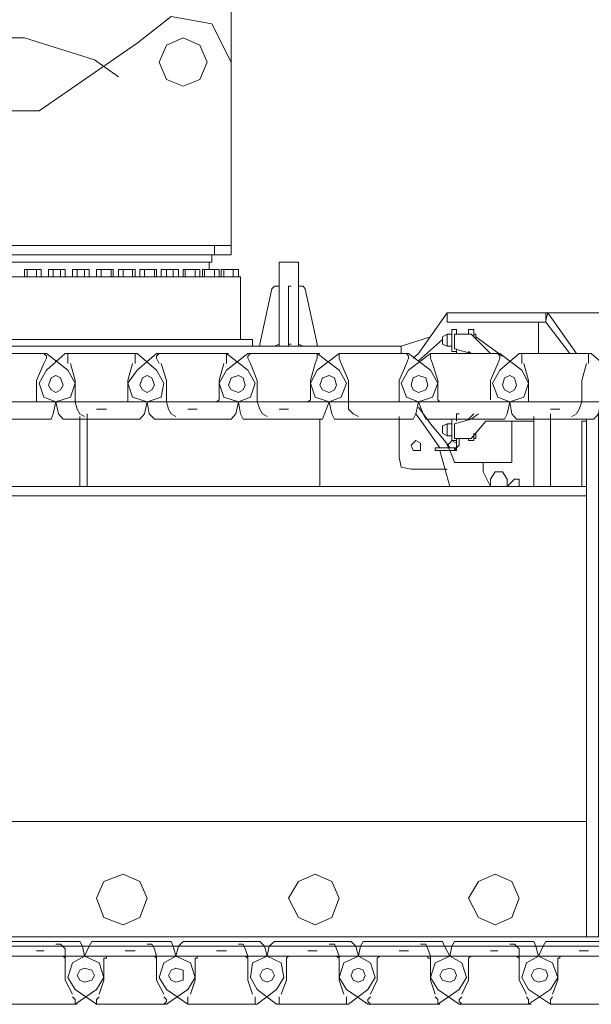
# Model space of a CAD drawing. Units: millimetres. Extents: x 14542 to 339332, y -25339 to 205990.
# Drawn here: x 23219 to 25598, y 95205 to 99301 of the extents above; entities that cross this region are included whole.
import ezdxf

# ---------------------------------------------------------------- set-up
doc = ezdxf.new("R2010")
doc.units = ezdxf.units.MM
doc.layers.add('PDF _Геометрия', color=7, linetype='Continuous')

msp = doc.modelspace()

# ---------------------------------------------------------------- linework, layer by layer
at = {"layer": 'PDF _Геометрия', "lineweight": 9}
for points in [[(20698.9, 99394.1), (20698.9, 101678.7), (21301.2, 101678.7), (21301.2, 101639.8), (22528.2, 101639.8), (23499.8, 101639.8), (23499.8, 101678.7), (24099.4, 101678.7), (24099.4, 99394.1), (24099.4, 99124.8), (24018.8, 99283.1), (23849.5, 99313.6), (23707.9, 99202.6), (23299.9, 98922.2), (22400.5, 98922.2), (21501.1, 98922.2), (21079.2, 99202.6), (20948.7, 99313.6), (20779.4, 99283.1), (20698.9, 99124.8), (20698.9, 99394.1), (21301.2, 99394.1), (21301.2, 99435.7), (20698.9, 99435.7)], [(23630.2, 99063.8), (23530.3, 99133.2), (23238.8, 99224.8), (22400.5, 99224.8), (21551.1, 99224.8), (21270.7, 99133.2), (21170.8, 99063.8)], [(24099.4, 99124.8), (24099.4, 98353.1)], [(20698.9, 98913.9), (20698.9, 98322.6), (22400.5, 98322.6), (24099.4, 98322.6), (24099.4, 98913.9)], [(20698.9, 98361.5), (22400.5, 98361.5), (24099.4, 98361.5)], [(24030, 98361.5), (24030, 98322.6)], [(24018.8, 98322.6), (24018.8, 98292.1), (20970.9, 98292.1), (20779.4, 98292.1), (20779.4, 98322.6)], [(20909.8, 98292.1), (20790.5, 98292.1), (24007.7, 98292.1), (23888.4, 98292.1)], [(20948.7, 98292.1), (23558, 98292.1), (23849.5, 98292.1)], [(23288.8, 98261.5), (23288.8, 98231), (23308.2, 98231), (23238.8, 98231), (23249.9, 98231), (23249.9, 98261.5), (23238.8, 98261.5), (23269.4, 98261.5), (23299.9, 98261.5)], [(23238.8, 98231), (23238.8, 98261.5)], [(23308.2, 98231), (23308.2, 98261.5), (23299.9, 98261.5), (23288.8, 98261.5), (23249.9, 98261.5)], [(23358.2, 98231), (23358.2, 98261.5), (23349.9, 98261.5), (23338.7, 98261.5), (23338.7, 98231), (23349.9, 98231), (23338.7, 98231), (23349.9, 98231), (23338.7, 98231), (23408.1, 98231), (23419.3, 98231), (23408.1, 98231)], [(23349.9, 98261.5), (23380.4, 98261.5), (23399.8, 98261.5)], [(23388.7, 98261.5), (23358.2, 98261.5)], [(23380.4, 98231), (23388.7, 98231), (23388.7, 98261.5), (23399.8, 98261.5), (23408.1, 98261.5), (23408.1, 98231), (23399.8, 98231)], [(23449.8, 98261.5), (23480.3, 98261.5), (23499.8, 98261.5)], [(23488.6, 98261.5), (23458.1, 98261.5)], [(23480.3, 98231), (23488.6, 98231), (23488.6, 98261.5), (23499.8, 98261.5), (23508.1, 98261.5), (23508.1, 98231), (23499.8, 98231)], [(23558, 98231), (23538.6, 98231), (23608, 98231), (23619.1, 98231), (23630.2, 98231), (23638.5, 98231), (23630.2, 98231), (23699.6, 98231), (23707.9, 98231), (23719.1, 98231), (23738.5, 98231), (23738.5, 98261.5), (23730.2, 98261.5), (23719.1, 98261.5), (23719.1, 98231)], [(23549.7, 98261.5), (23580.3, 98261.5), (23599.7, 98261.5), (23558, 98261.5)], [(23638.5, 98261.5), (23669.1, 98261.5), (23688.5, 98261.5), (23649.7, 98261.5), (23638.5, 98261.5), (23630.2, 98261.5), (23630.2, 98231), (23649.7, 98231), (23630.2, 98231)], [(23649.7, 98231), (23649.7, 98261.5)], [(23730.2, 98261.5), (23757.9, 98261.5), (23780.1, 98261.5), (23738.5, 98261.5)], [(23830.1, 98231), (23830.1, 98261.5), (23819, 98261.5), (23807.9, 98261.5), (23807.9, 98231), (23819, 98231), (23807.9, 98231), (23819, 98231), (23807.9, 98231), (23880.1, 98231)], [(23819, 98261.5), (23849.5, 98261.5), (23869, 98261.5)], [(23857.8, 98261.5), (23830.1, 98261.5)], [(23849.5, 98231), (23857.8, 98231), (23857.8, 98261.5), (23869, 98261.5), (23880.1, 98261.5), (23880.1, 98231), (23869, 98231)], [(23907.8, 98261.5), (23899.5, 98261.5), (23930, 98261.5), (23957.8, 98261.5)], [(23899.5, 98231), (23899.5, 98261.5)], [(23949.5, 98231), (23949.5, 98261.5)], [(24057.7, 98261.5), (24057.7, 98231), (24068.8, 98231), (24049.4, 98231), (24057.7, 98231), (24049.4, 98231), (24030, 98231), (24049.4, 98231), (24057.7, 98231), (24049.4, 98231), (23980, 98231), (23968.9, 98231), (23988.3, 98231), (23988.3, 98261.5), (24030, 98261.5)], [(23988.3, 98261.5), (23980, 98261.5), (23980, 98231), (23968.9, 98231)], [(23980, 98261.5), (24007.7, 98261.5), (24038.3, 98261.5)], [(24007.7, 98292.1), (24007.7, 98261.5)], [(24049.4, 98231), (24049.4, 98261.5), (24038.3, 98261.5), (24030, 98261.5), (24030, 98231)], [(24118.8, 98261.5), (24088.2, 98261.5), (24057.7, 98261.5), (24068.8, 98261.5), (24068.8, 98231)], [(24107.7, 98261.5), (24068.8, 98261.5)], [(23249.9, 98231), (23230.5, 98231), (23238.8, 98231), (23230.5, 98231)], [(23269.4, 98231), (23280.5, 98231)], [(23530.3, 98231), (23519.2, 98231), (23508.1, 98231), (23438.7, 98231), (23458.1, 98231)], [(23580.3, 98231), (23588.6, 98231)], [(23669.1, 98231), (23680.2, 98231)], [(23738.5, 98231), (23719.1, 98231), (23730.2, 98231), (23719.1, 98231), (23788.4, 98231), (23799.6, 98231), (23807.9, 98231)], [(23757.9, 98231), (23769, 98231)], [(23907.8, 98231), (23888.4, 98231), (23899.5, 98231), (23888.4, 98231), (23880.1, 98231), (23888.4, 98231)], [(23930, 98231), (23938.3, 98231)], [(23988.3, 98231), (23980, 98231)], [(24007.7, 98231), (24018.8, 98231)], [(24057.7, 98231), (24129.9, 98231), (24138.2, 98231)], [(24299.2, 97950.6), (24279.8, 97942.3), (24218.7, 97942.3), (24218.7, 97950.6), (24268.7, 98181), (24279.8, 98192.1), (24299.2, 98192.1)], [(24338.1, 98192.1), (24338.1, 97942.3), (24338.1, 98192.1), (24349.2, 98192.1)], [(24379.7, 97950.6), (24399.2, 97942.3), (24457.4, 97942.3), (24457.4, 97950.6), (24407.5, 98181), (24399.2, 98192.1), (24388, 98192.1), (24379.7, 98192.1)], [(24857.2, 97892.3), (24879.4, 97911.8), (24998.7, 98081.1), (24998.7, 98042.2), (25409.6, 98042.2), (25409.6, 98081.1)], [(26428.3, 97850.7), (26428.3, 98081.1), (24998.7, 98081.1)], [(25409.6, 98050.6), (25417.9, 98081.1), (26367.3, 98081.1), (26378.4, 98050.6)], [(25417.9, 98081.1), (25537.3, 97911.8)], [(25037.6, 97911.8), (25037.6, 97931.2), (25037.6, 97920.1), (25018.2, 97920.1), (25018.2, 98011.7), (25037.6, 98011.7), (25037.6, 97992.3)], [(25118.1, 97970.1), (25118.1, 97992.3), (25109.8, 97992.3), (25109.8, 97981.2), (25109.8, 98011.7), (25087.6, 98011.7), (25087.6, 97992.3)], [(25379, 97911.8), (25379, 98042.2)], [(25509.5, 97911.8), (25409.6, 98042.2)], [(19991, 97911.8), (19991, 97942.3), (24807.2, 97942.3), (24929.4, 97981.2)], [(20610, 97942.3), (20610, 97970.1), (24188.2, 97970.1), (24188.2, 97942.3)], [(24979.3, 97970.1), (24879.4, 97881.2)], [(24998.7, 97942.3), (24979.3, 97950.6), (24979.3, 97981.2), (24998.7, 97992.3), (25009.9, 97992.3), (24998.7, 97992.3)], [(25018.2, 97942.3), (24998.7, 97942.3), (24998.7, 97992.3), (25018.2, 97992.3)], [(25179.2, 97911.8), (25098.7, 97992.3), (25029.3, 97992.3), (25029.3, 97931.2), (25098.7, 97911.8), (25087.6, 97920.1)], [(25229.1, 97900.7), (25118.1, 97981.2)], [(24338.1, 97950.6), (24349.2, 97950.6)], [(24807.2, 97942.3), (24807.2, 97911.8)], [(23280.5, 97711.9), (23288.8, 97711.9), (23288.8, 97720.2), (23288.8, 97800.7), (23319.3, 97870.1), (23330.4, 97892.3), (23330.4, 97900.7), (23319.3, 97911.8), (23039, 97911.8)], [(24088.2, 97911.8), (24079.9, 97911.8), (24168.7, 97842.4), (24199.3, 97789.6), (24179.9, 97731.3), (24129.9, 97711.9), (23880.1, 97711.9), (23749.6, 97711.9), (23738.5, 97661.9), (23719.1, 97639.7), (23699.6, 97639.7), (23419.3, 97639.7), (23399.8, 97639.7), (23380.4, 97661.9), (23369.3, 97711.9), (23430.4, 97731.3), (23449.8, 97789.6), (23419.3, 97842.4), (23330.4, 97911.8), (23319.3, 97911.8)], [(23430.4, 97911.8), (23419.3, 97911.8), (23419.3, 97900.7), (23419.3, 97892.3), (23419.3, 97870.1)], [(24968.2, 97520.4), (24898.8, 97620.3), (24868.3, 97661.9), (24879.4, 97711.9), (24937.7, 97731.3), (24959.9, 97789.6), (24929.4, 97842.4), (24837.7, 97911.8), (24829.4, 97911.8), (24549, 97911.8), (24457.4, 97842.4), (24429.7, 97789.6), (24449.1, 97731.3), (24507.4, 97711.9), (24488, 97661.9), (24479.7, 97639.7), (24457.4, 97639.7), (24179.9, 97639.7), (24149.3, 97639.7), (24138.2, 97661.9), (24129.9, 97711.9), (24118.8, 97661.9), (24099.4, 97639.7), (24079.9, 97639.7), (23799.6, 97639.7), (23780.1, 97639.7), (23757.9, 97661.9), (23749.6, 97711.9), (23688.5, 97731.3), (23669.1, 97789.6), (23707.9, 97842.4), (23788.4, 97911.8), (23799.6, 97911.8), (24079.9, 97911.8)], [(23688.5, 97911.8), (23699.6, 97911.8), (23699.6, 97900.7), (23699.6, 97892.3), (23699.6, 97870.1)], [(23799.6, 97911.8), (23788.4, 97900.7), (23788.4, 97892.3), (23799.6, 97870.1)], [(24068.8, 97911.8), (24079.9, 97911.8), (24079.9, 97900.7), (24079.9, 97892.3), (24079.9, 97870.1)], [(24179.9, 97911.8), (24168.7, 97900.7), (24168.7, 97892.3), (24179.9, 97870.1), (24207.6, 97800.7), (24207.6, 97720.2), (24207.6, 97711.9), (24218.7, 97681.4), (24229.8, 97661.9), (24249.3, 97650.8)], [(24449.1, 97911.8), (24457.4, 97911.8), (24457.4, 97900.7), (24457.4, 97892.3), (24449.1, 97870.1), (24429.7, 97800.7), (24429.7, 97720.2), (24418.6, 97711.9)], [(24457.4, 97911.8), (24468.5, 97911.8)], [(24549, 97911.8), (24557.4, 97911.8), (24549, 97911.8), (24549, 97900.7), (24549, 97892.3), (24557.4, 97870.1), (24587.9, 97800.7), (24587.9, 97720.2), (24587.9, 97711.9), (24587.9, 97681.4), (24607.3, 97661.9), (24629.6, 97650.8)], [(24829.4, 97911.8), (24837.7, 97900.7), (24837.7, 97892.3), (24829.4, 97870.1), (24798.9, 97800.7), (24798.9, 97720.2), (24798.9, 97711.9), (24787.8, 97711.9)], [(24929.4, 97911.8), (24937.7, 97911.8), (24929.4, 97911.8), (24929.4, 97900.7), (24929.4, 97892.3), (24937.7, 97870.1), (24959.9, 97800.7), (24959.9, 97720.2), (24968.2, 97711.9)], [(25209.7, 97911.8), (25218, 97900.7), (25218, 97892.3), (25209.7, 97870.1), (25179.2, 97800.7), (25179.2, 97720.2)], [(25628.9, 95485.6), (25628.9, 97661.9), (25637.2, 97711.9), (25698.3, 97731.3), (25709.4, 97789.6), (25678.8, 97842.4), (25598.3, 97911.8), (25587.2, 97911.8), (25309.7, 97911.8), (25298.5, 97911.8), (25218, 97842.4), (25187.5, 97789.6), (25209.7, 97731.3), (25259.7, 97711.9), (25509.5, 97711.9), (25637.2, 97711.9)], [(25318, 97911.8), (25309.7, 97911.8), (25309.7, 97900.7), (25309.7, 97892.3), (25309.7, 97870.1)], [(25587.2, 97870.1), (25587.2, 97892.3), (25587.2, 97900.7), (25587.2, 97911.8), (25578.9, 97911.8)], [(23430.4, 97870.1), (23449.8, 97800.7), (23449.8, 97720.2), (23449.8, 97711.9), (23458.1, 97681.4), (23469.2, 97661.9), (23488.6, 97650.8)], [(23688.5, 97870.1), (23669.1, 97800.7), (23669.1, 97720.2), (23669.1, 97711.9), (23658, 97711.9)], [(23807.9, 97870.1), (23830.1, 97800.7), (23830.1, 97720.2), (23830.1, 97711.9), (23838.4, 97681.4), (23849.5, 97661.9), (23869, 97650.8)], [(24068.8, 97870.1), (24049.4, 97800.7), (24049.4, 97720.2), (24038.3, 97711.9)], [(25318, 97870.1), (25337.4, 97800.7), (25337.4, 97720.2), (25337.4, 97711.9), (25348.5, 97711.9)], [(25578.9, 97870.1), (25559.5, 97800.7), (25559.5, 97720.2), (25559.5, 97711.9), (25548.4, 97681.4), (25537.3, 97661.9), (25517.8, 97650.8)], [(23119.5, 97711.9), (23369.3, 97711.9), (23358.2, 97661.9), (23349.9, 97639.7), (23319.3, 97639.7), (23039, 97639.7)], [(23449.8, 97720.2), (23449.8, 97711.9), (23458.1, 97711.9)], [(23538.6, 97681.4), (23580.3, 97681.4)], [(23830.1, 97720.2), (23830.1, 97711.9), (23838.4, 97711.9)], [(23918.9, 97681.4), (23957.8, 97681.4)], [(24207.6, 97720.2), (24207.6, 97711.9), (24218.7, 97711.9)], [(24299.2, 97681.4), (24338.1, 97681.4)], [(24868.3, 97661.9), (24857.2, 97639.7), (24829.4, 97639.7), (24549, 97639.7), (24529.6, 97639.7), (24518.5, 97661.9), (24507.4, 97711.9), (24629.6, 97711.9), (24879.4, 97711.9), (24898.8, 97661.9), (24909.9, 97639.7), (24929.4, 97639.7), (25209.7, 97639.7), (25237.5, 97639.7), (25248.6, 97661.9), (25259.7, 97711.9), (25268, 97661.9), (25287.4, 97639.7), (25309.7, 97639.7), (25587.2, 97639.7), (25609.4, 97639.7), (25628.9, 97661.9), (25637.2, 97661.9)], [(24587.9, 97720.2), (24587.9, 97711.9), (24599, 97711.9)], [(25009.9, 97520.4), (24987.6, 97550.9), (24929.4, 97620.3), (24879.4, 97689.7)], [(25467.9, 97681.4), (25429, 97681.4)], [(25548.4, 97711.9), (25559.5, 97711.9), (25559.5, 97720.2)], [(23469.2, 97359.4), (23469.2, 97650.8)], [(23499.8, 97359.4), (23499.8, 97661.9)], [(24468.5, 97359.4), (24468.5, 97639.7)], [(24798.9, 97650.8), (24798.9, 97481.5), (24807.2, 97439.9), (24848.8, 97431.5), (24998.7, 97431.5)], [(25048.7, 97559.2), (25048.7, 97531.5), (25037.6, 97520.4), (25029.3, 97509.3), (24948.8, 97509.3), (24948.8, 97520.4), (25029.3, 97520.4), (25037.6, 97520.4), (25037.6, 97531.5), (25037.6, 97559.2), (25037.6, 97550.9), (25018.2, 97550.9), (25018.2, 97639.7), (25037.6, 97639.7), (25037.6, 97631.4), (25037.6, 97661.9), (25048.7, 97661.9)], [(25359.6, 97631.4), (25168.1, 97631.4), (25159.8, 97631.4), (25098.7, 97559.2), (25029.3, 97559.2), (25029.3, 97620.3), (25098.7, 97639.7), (25129.2, 97661.9)], [(25087.6, 97639.7), (25109.8, 97661.9)], [(25359.6, 97650.8), (25359.6, 97359.4)], [(25429, 97359.4), (25429, 97661.9)], [(25578.9, 95485.6), (25578.9, 97639.7)], [(24998.7, 97620.3), (24979.3, 97612), (24979.3, 97581.4), (24998.7, 97570.3), (25009.9, 97570.3), (24998.7, 97570.3)], [(25018.2, 97620.3), (24998.7, 97620.3), (24998.7, 97570.3), (25018.2, 97570.3)], [(25268, 97631.4), (25268, 97459.3), (25029.3, 97459.3), (25018.2, 97489.8), (25009.9, 97509.3)], [(25578.9, 97631.4), (25559.5, 97631.4), (25559.5, 97359.4)], [(25029.3, 97559.2), (25087.6, 97559.2), (25087.6, 97550.9), (25109.8, 97550.9), (25109.8, 97581.4), (25109.8, 97559.2), (25118.1, 97559.2), (25118.1, 97581.4)], [(25029.3, 97520.4), (25029.3, 97509.3)], [(25009.9, 97359.4), (24968.2, 97509.3)], [(25298.5, 97389.9), (25287.4, 97389.9), (25279.1, 97389.9), (25248.6, 97359.4), (25248.6, 97389.9), (25229.1, 97420.4), (25198.6, 97420.4), (25179.2, 97389.9), (25179.2, 97359.4), (25148.6, 97420.4), (25148.6, 97459.3)], [(25578.9, 97359.4), (19219.3, 97359.4)], [(25298.5, 97359.4), (25298.5, 97378.8), (25298.5, 97389.9), (25287.4, 97389.9)], [(25578.9, 97320.5), (19219.3, 97320.5)], [(24807.2, 95965.8), (19991, 95965.8)], [(23438.7, 95965.8), (21320.7, 95965.8)], [(25578.9, 95965.8), (23819, 95965.8)], [(23119.5, 95405.1), (23369.3, 95405.1), (23488.6, 95405.1), (23508.1, 95446.7), (23519.2, 95466.2), (23538.6, 95466.2), (23819, 95466.2), (23849.5, 95466.2), (23857.8, 95446.7), (23869, 95405.1), (23930, 95377.3), (23949.5, 95316.3), (23918.9, 95266.3), (23830.1, 95205.2), (23819, 95205.2), (23538.6, 95205.2)], [(23458.1, 95205.2), (23449.8, 95205.2), (23538.6, 95266.3), (23569.2, 95316.3), (23549.7, 95377.3), (23488.6, 95405.1), (23480.3, 95446.7), (23469.2, 95466.2), (23449.8, 95466.2), (23158.3, 95466.2)], [(23438.7, 95246.9), (23408.1, 95305.2), (23408.1, 95396.8), (23408.1, 95405.1), (23408.1, 95435.6), (23388.7, 95455.1), (23369.3, 95455.1)], [(23918.9, 95205.2), (23830.1, 95266.3), (23799.6, 95316.3), (23819, 95377.3), (23869, 95405.1), (23880.1, 95446.7), (23899.5, 95466.2), (23918.9, 95466.2), (24199.3, 95466.2), (24218.7, 95466.2), (24238.1, 95446.7), (24249.3, 95405.1), (24118.8, 95405.1), (23869, 95405.1), (23749.6, 95405.1), (23488.6, 95405.1), (23438.7, 95377.3), (23419.3, 95316.3), (23449.8, 95266.3), (23538.6, 95205.2), (23549.7, 95205.2), (23538.6, 95205.2), (23538.6, 95216.3), (23538.6, 95224.7), (23549.7, 95235.8)], [(23819, 95246.9), (23788.4, 95305.2), (23788.4, 95396.8), (23788.4, 95405.1), (23780.1, 95435.6), (23769, 95455.1), (23749.6, 95455.1)], [(23918.9, 95235.8), (23918.9, 95224.7), (23918.9, 95216.3), (23918.9, 95205.2), (23930, 95205.2), (23918.9, 95205.2), (24199.3, 95205.2), (24207.6, 95205.2), (24288.1, 95266.3), (24318.6, 95316.3), (24307.5, 95377.3), (24249.3, 95405.1), (24499.1, 95405.1), (24629.6, 95405.1), (24618.4, 95446.7), (24599, 95466.2), (24579.6, 95466.2), (24299.2, 95466.2), (24279.8, 95466.2), (24257.6, 95446.7), (24249.3, 95405.1), (24188.2, 95377.3), (24179.9, 95316.3), (24207.6, 95266.3), (24288.1, 95205.2), (24299.2, 95205.2), (24579.6, 95205.2), (24587.9, 95205.2), (24668.4, 95266.3), (24698.9, 95316.3), (24679.5, 95377.3), (24629.6, 95405.1), (24568.5, 95377.3), (24549, 95316.3), (24579.6, 95266.3), (24668.4, 95205.2), (24679.5, 95205.2), (24959.9, 95205.2), (24968.2, 95205.2)], [(24188.2, 95246.9), (24168.7, 95305.2), (24168.7, 95396.8), (24168.7, 95405.1), (24157.6, 95435.6), (24149.3, 95455.1), (24129.9, 95455.1)], [(24568.5, 95246.9), (24549, 95305.2), (24549, 95396.8), (24549, 95405.1), (24537.9, 95435.6), (24529.6, 95455.1), (24507.4, 95455.1)], [(24887.7, 95455.1), (24909.9, 95455.1), (24918.2, 95435.6), (24929.4, 95405.1), (24929.4, 95396.8), (24929.4, 95305.2), (24948.8, 95246.9)], [(24959.9, 95205.2), (25048.7, 95266.3), (25079.2, 95316.3), (25059.8, 95377.3), (25009.9, 95405.1), (25018.2, 95446.7), (25029.3, 95466.2), (25048.7, 95466.2), (25337.4, 95466.2), (25359.6, 95466.2), (25367.9, 95446.7), (25379, 95405.1), (25398.5, 95446.7), (25409.6, 95466.2), (25429, 95466.2), (25709.4, 95466.2)], [(25329.1, 95246.9), (25298.5, 95305.2), (25298.5, 95396.8), (25298.5, 95405.1), (25298.5, 95435.6), (25279.1, 95455.1), (25259.7, 95455.1)], [(23319.3, 95427.3), (23288.8, 95427.3)], [(23408.1, 95396.8), (23399.8, 95405.1)], [(23549.7, 95246.9), (23569.2, 95305.2), (23569.2, 95396.8), (23580.3, 95396.8), (23580.3, 95405.1)], [(23699.6, 95427.3), (23658, 95427.3)], [(23788.4, 95396.8), (23780.1, 95405.1)], [(23930, 95246.9), (23949.5, 95305.2), (23949.5, 95396.8), (23957.8, 95396.8), (23957.8, 95405.1)], [(24079.9, 95427.3), (24038.3, 95427.3)], [(24168.7, 95396.8), (24157.6, 95405.1)], [(24307.5, 95246.9), (24329.8, 95305.2), (24329.8, 95396.8), (24338.1, 95405.1)], [(24457.4, 95427.3), (24418.6, 95427.3)], [(24549, 95396.8), (24537.9, 95405.1)], [(24679.5, 95246.9), (24707.3, 95305.2), (24707.3, 95396.8), (24718.4, 95405.1)], [(24837.7, 95427.3), (24798.9, 95427.3)], [(24929.4, 95396.8), (24918.2, 95396.8), (24918.2, 95405.1)], [(25059.8, 95246.9), (25087.6, 95305.2), (25087.6, 95396.8), (25098.7, 95405.1)], [(25209.7, 95427.3), (25179.2, 95427.3)], [(25298.5, 95396.8), (25287.4, 95405.1)], [(25637.2, 95405.1), (25379, 95405.1), (25329.1, 95377.3), (25309.7, 95316.3), (25337.4, 95266.3), (25429, 95205.2), (25437.3, 95205.2), (25429, 95205.2), (25429, 95216.3), (25429, 95224.7), (25437.3, 95235.8)], [(25437.3, 95246.9), (25459.6, 95305.2), (25459.6, 95396.8), (25467.9, 95396.8), (25467.9, 95405.1)], [(25587.2, 95427.3), (25548.4, 95427.3)], [(23438.7, 95205.2), (23449.8, 95205.2), (23449.8, 95216.3), (23449.8, 95224.7), (23438.7, 95235.8)], [(23819, 95205.2), (23830.1, 95216.3), (23830.1, 95224.7), (23819, 95235.8)], [(24188.2, 95205.2), (24199.3, 95205.2), (24199.3, 95216.3), (24199.3, 95224.7), (24199.3, 95235.8)], [(24307.5, 95205.2), (24299.2, 95205.2), (24299.2, 95216.3), (24299.2, 95224.7), (24299.2, 95235.8)], [(24568.5, 95205.2), (24579.6, 95205.2), (24579.6, 95216.3), (24579.6, 95224.7), (24579.6, 95235.8)], [(24679.5, 95205.2), (24668.4, 95216.3), (24668.4, 95224.7), (24679.5, 95235.8)], [(24948.8, 95205.2), (24959.9, 95205.2), (24959.9, 95216.3), (24959.9, 95224.7), (24948.8, 95235.8)], [(25059.8, 95205.2), (25048.7, 95216.3), (25048.7, 95224.7), (25059.8, 95235.8)], [(25329.1, 95205.2), (25337.4, 95205.2), (25337.4, 95216.3), (25337.4, 95224.7), (25329.1, 95235.8)], [(23169.4, 95205.2), (23449.8, 95205.2)], [(25337.4, 95205.2), (25348.5, 95205.2)], [(25709.4, 95205.2), (25429, 95205.2)]]:
    msp.add_lwpolyline(points, dxfattribs=at)
for points in [[(23999.4, 99124.8), (23968.9, 99194.2), (23899.5, 99224.8), (23830.1, 99194.2), (23799.6, 99124.8), (23830.1, 99052.7), (23899.5, 99024.9), (23968.9, 99052.7)], [(23449.8, 98231), (23438.7, 98231), (23458.1, 98231), (23458.1, 98261.5), (23449.8, 98261.5), (23438.7, 98261.5), (23438.7, 98231)], [(23549.7, 98231), (23538.6, 98231), (23558, 98231), (23558, 98261.5), (23549.7, 98261.5), (23538.6, 98261.5), (23538.6, 98231)], [(23599.7, 98261.5), (23608, 98261.5), (23608, 98231), (23599.7, 98231)], [(23688.5, 98261.5), (23688.5, 98231), (23699.6, 98231), (23699.6, 98261.5)], [(23780.1, 98261.5), (23788.4, 98261.5), (23788.4, 98231), (23780.1, 98231)], [(23899.5, 98231), (23968.9, 98231), (23980, 98231), (23968.9, 98231), (23968.9, 98261.5), (23957.8, 98261.5), (23949.5, 98261.5), (23907.8, 98261.5), (23907.8, 98231)], [(24107.7, 98261.5), (24107.7, 98231), (24129.9, 98231), (24129.9, 98261.5), (24118.8, 98261.5)], [(24299.2, 98292.1), (24379.7, 98292.1), (24379.7, 97942.3), (24299.2, 97942.3)], [(20660, 98231), (24138.2, 98231), (24138.2, 97970.1), (20660, 97970.1)], [(23319.3, 98231), (23308.2, 98231)], [(23949.5, 98231), (23968.9, 98231)], [(24138.2, 98231), (24129.9, 98231), (24118.8, 98231), (24107.7, 98231)], [(25009.9, 97942.3), (24998.7, 97942.3)], [(23330.4, 97842.4), (23299.9, 97789.6), (23319.3, 97731.3), (23369.3, 97711.9), (23499.8, 97711.9), (23749.6, 97711.9), (23807.9, 97731.3), (23819, 97789.6), (23788.4, 97842.4), (23707.9, 97911.8), (23699.6, 97911.8), (23419.3, 97911.8), (23408.1, 97911.8)], [(24549, 97842.4), (24579.6, 97789.6), (24557.4, 97731.3), (24507.4, 97711.9), (24249.3, 97711.9), (24129.9, 97711.9), (24068.8, 97731.3), (24049.4, 97789.6), (24079.9, 97842.4), (24168.7, 97911.8), (24179.9, 97911.8), (24457.4, 97911.8)], [(24879.4, 97711.9), (25137.5, 97711.9), (25259.7, 97711.9), (25318, 97731.3), (25337.4, 97789.6), (25309.7, 97842.4), (25218, 97911.8), (25209.7, 97911.8), (24929.4, 97911.8), (24837.7, 97842.4), (24807.2, 97789.6), (24829.4, 97731.3)], [(23399.8, 97781.3), (23388.7, 97811.8), (23369.3, 97820.2), (23349.9, 97811.8), (23338.7, 97781.3), (23349.9, 97761.9), (23369.3, 97750.8), (23388.7, 97761.9)], [(23399.8, 97781.3), (23388.7, 97811.8), (23369.3, 97820.2), (23349.9, 97811.8), (23338.7, 97781.3), (23349.9, 97761.9), (23369.3, 97750.8), (23388.7, 97761.9)], [(23780.1, 97781.3), (23769, 97811.8), (23749.6, 97820.2), (23730.2, 97811.8), (23719.1, 97781.3), (23730.2, 97761.9), (23749.6, 97750.8), (23769, 97761.9)], [(23780.1, 97781.3), (23769, 97811.8), (23749.6, 97820.2), (23730.2, 97811.8), (23719.1, 97781.3), (23730.2, 97761.9), (23749.6, 97750.8), (23769, 97761.9)], [(24157.6, 97781.3), (24149.3, 97811.8), (24129.9, 97820.2), (24099.4, 97811.8), (24088.2, 97781.3), (24099.4, 97761.9), (24129.9, 97750.8), (24149.3, 97761.9)], [(24157.6, 97781.3), (24149.3, 97811.8), (24129.9, 97820.2), (24099.4, 97811.8), (24088.2, 97781.3), (24099.4, 97761.9), (24129.9, 97750.8), (24149.3, 97761.9)], [(24537.9, 97781.3), (24529.6, 97811.8), (24507.4, 97820.2), (24479.7, 97811.8), (24468.5, 97781.3), (24479.7, 97761.9), (24507.4, 97750.8), (24529.6, 97761.9)], [(24537.9, 97781.3), (24529.6, 97811.8), (24507.4, 97820.2), (24479.7, 97811.8), (24468.5, 97781.3), (24479.7, 97761.9), (24507.4, 97750.8), (24529.6, 97761.9)], [(24918.2, 97781.3), (24909.9, 97811.8), (24879.4, 97820.2), (24857.2, 97811.8), (24848.8, 97781.3), (24857.2, 97761.9), (24879.4, 97750.8), (24909.9, 97761.9)], [(24918.2, 97781.3), (24909.9, 97811.8), (24879.4, 97820.2), (24857.2, 97811.8), (24848.8, 97781.3), (24857.2, 97761.9), (24879.4, 97750.8), (24909.9, 97761.9)], [(25287.4, 97781.3), (25279.1, 97811.8), (25259.7, 97820.2), (25237.5, 97811.8), (25229.1, 97781.3), (25237.5, 97761.9), (25259.7, 97750.8), (25279.1, 97761.9)], [(25287.4, 97781.3), (25279.1, 97811.8), (25259.7, 97820.2), (25237.5, 97811.8), (25229.1, 97781.3), (25237.5, 97761.9), (25259.7, 97750.8), (25279.1, 97761.9)], [(25009.9, 97620.3), (24998.7, 97620.3)], [(24887.7, 97531.5), (24887.7, 97539.8), (24868.3, 97550.9), (24857.2, 97539.8), (24848.8, 97531.5), (24857.2, 97509.3), (24868.3, 97509.3), (24887.7, 97509.3)], [(25037.6, 97531.5), (25037.6, 97539.8), (25018.2, 97550.9), (25009.9, 97539.8), (24998.7, 97531.5), (25009.9, 97509.3), (25018.2, 97509.3), (25037.6, 97509.3)], [(23749.6, 95646.6), (23719.1, 95716), (23649.7, 95746.5), (23569.2, 95716), (23538.6, 95646.6), (23569.2, 95566.1), (23649.7, 95535.6), (23719.1, 95566.1)], [(24549, 95646.6), (24518.5, 95716), (24449.1, 95746.5), (24379.7, 95716), (24338.1, 95646.6), (24379.7, 95566.1), (24449.1, 95535.6), (24518.5, 95566.1)], [(25298.5, 95646.6), (25268, 95716), (25198.6, 95746.5), (25129.2, 95716), (25087.6, 95646.6), (25129.2, 95566.1), (25198.6, 95535.6), (25268, 95566.1)], [(28896.1, 95455.1), (28896.1, 95485.6), (26928, 95485.6), (15990.9, 95485.6), (15990.9, 95446.7), (28818.4, 95446.7)], [(24959.9, 95466.2), (24979.3, 95466.2), (24987.6, 95446.7), (25009.9, 95405.1), (24879.4, 95405.1), (24629.6, 95405.1), (24637.9, 95446.7), (24649, 95466.2), (24679.5, 95466.2)], [(24959.9, 95266.3), (25048.7, 95205.2), (25059.8, 95205.2), (25337.4, 95205.2), (25429, 95266.3), (25459.6, 95316.3), (25437.3, 95377.3), (25379, 95405.1), (25259.7, 95405.1), (25009.9, 95405.1), (24948.8, 95377.3), (24929.4, 95316.3)], [(23530.3, 95324.6), (23519.2, 95346.8), (23488.6, 95355.1), (23469.2, 95346.8), (23458.1, 95324.6), (23469.2, 95305.2), (23488.6, 95296.8), (23519.2, 95305.2)], [(23530.3, 95324.6), (23519.2, 95346.8), (23488.6, 95355.1), (23469.2, 95346.8), (23458.1, 95324.6), (23469.2, 95305.2), (23488.6, 95296.8), (23519.2, 95305.2)], [(23899.5, 95324.6), (23899.5, 95346.8), (23869, 95355.1), (23849.5, 95346.8), (23838.4, 95324.6), (23849.5, 95305.2), (23869, 95296.8), (23899.5, 95305.2)], [(23899.5, 95324.6), (23899.5, 95346.8), (23869, 95355.1), (23849.5, 95346.8), (23838.4, 95324.6), (23849.5, 95305.2), (23869, 95296.8), (23899.5, 95305.2)], [(24279.8, 95324.6), (24268.7, 95346.8), (24249.3, 95355.1), (24229.8, 95346.8), (24218.7, 95324.6), (24229.8, 95305.2), (24249.3, 95296.8), (24268.7, 95305.2)], [(24279.8, 95324.6), (24268.7, 95346.8), (24249.3, 95355.1), (24229.8, 95346.8), (24218.7, 95324.6), (24229.8, 95305.2), (24249.3, 95296.8), (24268.7, 95305.2)], [(24657.3, 95324.6), (24649, 95346.8), (24629.6, 95355.1), (24607.3, 95346.8), (24599, 95324.6), (24607.3, 95305.2), (24629.6, 95296.8), (24649, 95305.2)], [(24657.3, 95324.6), (24649, 95346.8), (24629.6, 95355.1), (24607.3, 95346.8), (24599, 95324.6), (24607.3, 95305.2), (24629.6, 95296.8), (24649, 95305.2)], [(25037.6, 95324.6), (25029.3, 95346.8), (25009.9, 95355.1), (24979.3, 95346.8), (24968.2, 95324.6), (24979.3, 95305.2), (25009.9, 95296.8), (25029.3, 95305.2)], [(25037.6, 95324.6), (25029.3, 95346.8), (25009.9, 95355.1), (24979.3, 95346.8), (24968.2, 95324.6), (24979.3, 95305.2), (25009.9, 95296.8), (25029.3, 95305.2)], [(25417.9, 95324.6), (25409.6, 95346.8), (25379, 95355.1), (25359.6, 95346.8), (25348.5, 95324.6), (25359.6, 95305.2), (25379, 95296.8), (25409.6, 95305.2)], [(25417.9, 95324.6), (25409.6, 95346.8), (25379, 95355.1), (25359.6, 95346.8), (25348.5, 95324.6), (25359.6, 95305.2), (25379, 95296.8), (25409.6, 95305.2)]]:
    msp.add_lwpolyline(points, close=True, dxfattribs=at)

doc.saveas('drawing.dxf')
